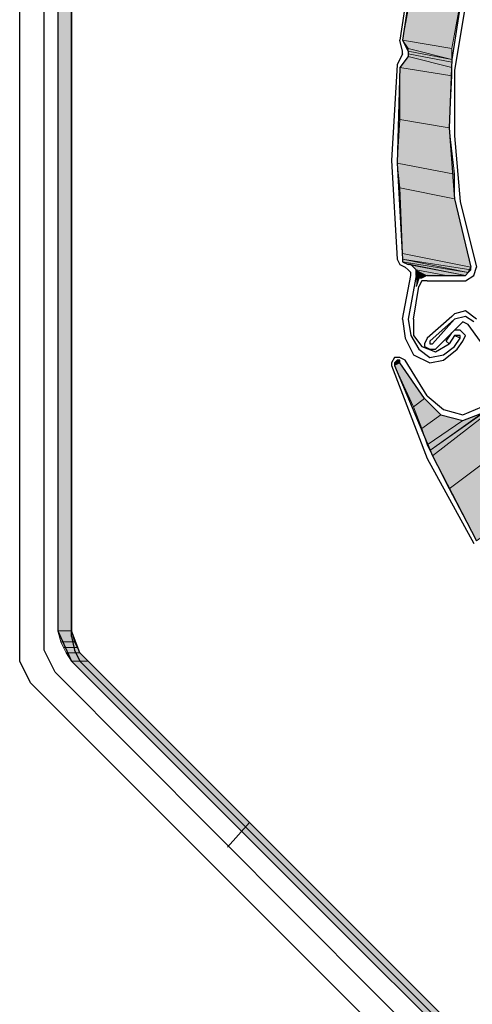
# Model space of a CAD drawing. Units: inches. Extents: x 10 to 2289, y 10 to 832.
# Drawn here: x 133 to 153, y 590 to 633 of the extents above; entities that cross this region are included whole.
import ezdxf

# ---------------------------------------------------------------- set-up
doc = ezdxf.new("R2010")
doc.units = ezdxf.units.IN
doc.header["$MEASUREMENT"] = 0
doc.layers.add('Layer 1', color=7, linetype='Continuous')

# ---------------------------------------------------------------- blocks, each defined once
blk = doc.blocks.new('block 3')
at = {"layer": 'Layer 1', "true_color": 0xffffff}
for points in [[(135.14, 668.859), (135.14, 606.581), (135.74, 606.581)], [(135.14, 668.859), (135.74, 668.859), (135.74, 606.581)], [(152.42, 632.142), (150.26, 632.501), (150.74, 635.139)], [(152.42, 632.142), (152.9, 634.779), (150.74, 635.139)], [(152.42, 631.661), (152.42, 632.142), (150.26, 632.501)], [(152.42, 631.661), (150.5, 632.142), (150.26, 632.501)], [(152.42, 631.661), (150.5, 632.021), (150.5, 632.142)], [(152.42, 631.541), (152.42, 631.661), (150.5, 632.021)], [(152.42, 631.541), (150.5, 631.901), (150.5, 632.021)], [(152.42, 630.941), (150.14, 631.302), (150.5, 631.781)], [(152.42, 631.302), (152.42, 631.541), (150.5, 631.901)], [(152.42, 631.302), (150.5, 631.781), (150.5, 631.901)], [(152.42, 630.941), (152.42, 631.302), (150.5, 631.781)], [(152.3, 628.661), (152.42, 630.941), (150.14, 631.302)], [(152.3, 628.661), (150.14, 629.021), (150.14, 631.302)], [(152.54, 626.621), (150.021, 627.102), (150.14, 629.021)], [(152.54, 626.621), (152.3, 628.661), (150.14, 629.021)], [(152.54, 625.541), (152.54, 626.621), (150.021, 627.102)], [(152.54, 625.541), (150.14, 626.021), (150.021, 627.102)], [(153.26, 622.541), (152.54, 625.541), (150.14, 626.021)], [(153.26, 622.541), (150.26, 623.142), (150.14, 626.021)], [(153.26, 622.421), (153.26, 622.541), (150.26, 623.142)], [(153.26, 622.421), (150.26, 622.901), (150.26, 623.142)], [(153.14, 622.302), (150.26, 622.781), (150.26, 622.901)], [(153.14, 622.302), (153.26, 622.421), (150.26, 622.901)], [(153.021, 622.182), (153.14, 622.302), (150.26, 622.781)], [(153.021, 622.182), (150.5, 622.661), (150.26, 622.781)], [(153.021, 622.182), (150.62, 622.661), (150.5, 622.661)], [(152.18, 622.182), (153.021, 622.182), (150.62, 622.661)], [(152.18, 622.182), (150.86, 622.421), (150.62, 622.661)], [(151.34, 622.182), (152.18, 622.182), (150.86, 622.421)], [(151.34, 622.182), (150.86, 622.302), (150.86, 622.421)], [(151.1, 622.062), (151.34, 622.182), (150.86, 622.302)], [(151.1, 622.062), (150.86, 622.182), (150.86, 622.302)], [(150.98, 622.062), (151.1, 622.062), (150.86, 622.182)], [(150.98, 622.062), (150.86, 622.062), (150.86, 622.182)], [(150.86, 621.701), (150.98, 622.062), (150.86, 622.062)], [(150.14, 618.341), (150.14, 618.461), (149.9, 618.341)], [(150.14, 618.461), (150.021, 618.461), (149.9, 618.341)], [(151.22, 616.781), (150.14, 618.341), (149.9, 618.222)], [(150.14, 618.341), (149.9, 618.222), (149.9, 618.341)], [(151.22, 616.781), (150.74, 616.421), (149.9, 618.222)], [(154.82, 616.781), (154.82, 616.901), (151.46, 614.501)], [(151.94, 616.062), (151.22, 616.781), (150.74, 616.421)], [(154.82, 616.781), (151.58, 614.262), (151.46, 614.501)], [(155.18, 614.981), (154.82, 616.781), (151.58, 614.262)], [(151.94, 616.062), (151.1, 615.461), (150.74, 616.421)], [(152.9, 615.821), (151.94, 616.062), (151.1, 615.461)], [(153.86, 616.182), (152.9, 615.821), (151.34, 614.741)], [(153.86, 616.182), (151.46, 614.501), (151.34, 614.741)], [(152.9, 615.821), (151.34, 614.741), (151.1, 615.461)], [(155.18, 614.981), (152.3, 612.821), (151.58, 614.262)], [(156.021, 612.341), (155.18, 614.981), (152.3, 612.821)], [(156.021, 612.341), (153.5, 610.541), (152.3, 612.821)], [(135.14, 606.581), (135.26, 606.102), (135.86, 606.102)], [(135.14, 606.581), (135.74, 606.581), (135.86, 606.102)], [(135.26, 606.102), (135.38, 605.861), (135.98, 605.861)], [(135.26, 606.102), (135.86, 606.102), (135.98, 605.861)], [(135.38, 605.861), (135.5, 605.621), (136.1, 605.621)], [(135.38, 605.861), (135.98, 605.861), (136.1, 605.621)], [(135.5, 605.621), (135.74, 605.262), (136.46, 605.262)], [(135.5, 605.621), (136.1, 605.621), (136.46, 605.262)], [(135.74, 605.262), (163.94, 577.062), (164.66, 577.062)], [(135.74, 605.262), (136.46, 605.262), (164.66, 577.062)]]:
    blk.add_hatch(color=7, dxfattribs=at).paths.add_polyline_path(points)
at = {"layer": 'Layer 1', "color": 7, "lineweight": 25, "true_color": 0xffffff}
for points in [[(133.46, 605.262), (133.46, 680.619)], [(136.82, 675.099), (137.3, 671.379), (136.94, 670.659), (135.86, 669.938), (135.38, 669.459), (135.14, 668.859), (135.14, 606.581), (135.74, 605.262)], [(137.18, 670.179), (136.1, 669.459), (135.74, 668.859), (135.74, 606.581)], [(135.74, 606.341), (135.74, 661.539)], [(134.54, 605.741), (134.54, 661.059)], [(135.74, 606.581), (135.74, 660.819)], [(158.42, 645.699), (156.5, 643.179), (154.94, 640.539), (153.74, 637.779), (152.9, 634.779), (152.42, 631.661), (152.3, 628.661), (152.54, 625.541), (153.26, 622.541)], [(151.82, 640.419), (150.86, 636.459), (150.26, 632.501)], [(150.74, 636.459), (150.14, 632.501)], [(153.021, 634.062), (152.54, 631.182), (152.54, 628.302), (152.78, 625.421), (153.5, 622.541)], [(150.26, 632.021), (150.14, 632.501)], [(150.26, 632.501), (150.5, 632.021)], [(150.5, 632.021), (150.5, 631.781), (150.14, 631.302)], [(150.26, 631.901), (150.26, 632.021)], [(150.26, 631.901), (150.021, 631.421)], [(150.021, 631.421), (149.78, 627.222), (150.021, 622.901)], [(150.14, 631.302), (150.021, 627.102), (150.26, 622.901)], [(150.021, 622.901), (150.14, 622.661), (150.38, 622.541)], [(150.26, 622.901), (150.26, 622.781), (150.5, 622.661)], [(150.38, 622.541), (150.5, 622.421)], [(150.86, 622.182), (150.86, 622.421), (150.62, 622.661), (150.5, 622.661)], [(153.021, 622.182), (153.14, 622.302), (153.26, 622.541)], [(153.021, 621.941), (153.38, 622.182), (153.5, 622.541)], [(150.26, 620.262), (150.62, 622.182)], [(150.62, 622.182), (150.62, 622.302), (150.5, 622.421)], [(150.86, 622.182), (150.5, 620.262)], [(151.34, 622.182), (150.98, 622.062), (150.86, 621.701)], [(151.34, 622.182), (153.021, 622.182)], [(150.74, 620.262), (150.98, 621.701)], [(151.34, 621.941), (151.1, 621.941), (150.98, 621.701)], [(151.34, 621.941), (153.021, 621.941)], [(152.42, 620.381), (151.34, 619.421), (151.22, 619.182), (151.22, 619.062)], [(152.54, 620.501), (152.42, 620.381)], [(153.5, 620.262), (153.021, 620.621), (152.54, 620.501)], [(153.38, 620.142), (153.021, 620.381), (152.54, 620.262)], [(150.26, 620.262), (150.38, 619.421), (150.74, 618.701)], [(150.5, 620.262), (150.62, 619.541), (150.98, 618.941)], [(150.74, 620.262), (150.74, 619.541), (151.1, 619.062)], [(152.54, 620.262), (151.46, 619.302)], [(152.54, 620.262), (151.58, 619.182)], [(152.78, 620.021), (151.7, 618.941)], [(153.14, 620.021), (152.9, 620.142), (152.78, 620.021)], [(154.1, 618.701), (153.14, 620.021)], [(152.3, 619.182), (152.18, 619.302), (152.42, 619.661)], [(152.54, 619.541), (152.3, 619.182)], [(152.9, 619.302), (153.021, 619.541), (152.78, 619.781), (152.54, 619.781), (152.42, 619.661)], [(152.78, 619.421), (152.54, 619.541)], [(152.78, 619.421), (152.78, 619.541), (152.54, 619.541)], [(150.98, 618.941), (151.46, 618.581), (152.061, 618.701), (152.54, 619.062)], [(151.1, 619.062), (151.7, 618.821), (152.3, 619.182)], [(151.22, 619.062), (151.46, 618.941), (151.7, 618.941)], [(151.46, 619.302), (151.46, 619.182), (151.58, 619.182)], [(152.54, 619.062), (152.78, 619.421)], [(152.66, 618.941), (152.9, 619.302)], [(150.74, 618.701), (151.46, 618.341), (152.061, 618.461), (152.66, 618.941)], [(151.22, 616.781), (151.94, 616.062), (152.9, 615.821), (153.86, 616.182), (154.46, 617.021), (154.7, 617.981), (154.34, 618.821)], [(150.38, 618.461), (150.14, 618.581), (149.9, 618.581), (149.78, 618.341), (149.78, 618.222)], [(149.78, 618.222), (151.34, 614.142), (153.38, 610.421)], [(150.14, 618.341), (150.14, 618.461), (150.021, 618.461), (149.9, 618.341), (149.9, 618.222)], [(149.9, 618.222), (151.58, 614.262), (153.5, 610.541)], [(151.22, 616.781), (150.14, 618.341)], [(151.34, 616.901), (150.38, 618.461)], [(151.34, 616.901), (152.061, 616.302), (152.9, 616.062), (153.74, 616.421)], [(136.1, 605.621), (135.74, 606.581)], [(164.66, 577.062), (136.1, 605.621), (135.74, 606.581)], [(135.74, 606.341), (135.86, 605.741), (136.1, 605.262)], [(135.021, 604.781), (134.54, 605.741)], [(133.94, 604.302), (133.46, 605.262)], [(162.38, 579.341), (136.1, 605.621)], [(136.1, 605.262), (164.3, 577.062), (165.38, 576.701)], [(163.22, 576.461), (135.021, 604.781)], [(162.74, 575.501), (133.94, 604.302)], [(143.54, 598.182), (142.58, 597.102)]]:
    blk.add_lwpolyline(points, dxfattribs=at)
at = {"layer": 'Layer 1', "lineweight": 0}
for points in [[(135.14, 668.859), (135.14, 606.581), (135.74, 606.581)], [(135.14, 668.859), (135.74, 668.859), (135.74, 606.581)], [(152.42, 632.142), (150.26, 632.501), (150.74, 635.139)], [(152.42, 632.142), (152.9, 634.779), (150.74, 635.139)], [(152.42, 631.661), (152.42, 632.142), (150.26, 632.501)], [(152.42, 631.661), (150.5, 632.142), (150.26, 632.501)], [(152.42, 631.661), (150.5, 632.142)], [(152.42, 631.661), (150.5, 632.021), (150.5, 632.142)], [(152.42, 631.541), (152.42, 631.661), (150.5, 632.021)], [(152.42, 631.541), (150.5, 631.901), (150.5, 632.021)], [(152.42, 630.941), (150.14, 631.302), (150.5, 631.781)], [(152.42, 631.302), (152.42, 631.541), (150.5, 631.901)], [(152.42, 631.302), (150.5, 631.781), (150.5, 631.901)], [(152.42, 630.941), (152.42, 631.302), (150.5, 631.781)], [(152.3, 628.661), (152.42, 630.941), (150.14, 631.302)], [(152.3, 628.661), (150.14, 629.021), (150.14, 631.302)], [(152.54, 626.621), (150.021, 627.102), (150.14, 629.021)], [(152.54, 626.621), (152.3, 628.661), (150.14, 629.021)], [(152.54, 625.541), (152.54, 626.621), (150.021, 627.102)], [(152.54, 625.541), (150.14, 626.021), (150.021, 627.102)], [(153.26, 622.541), (152.54, 625.541), (150.14, 626.021)], [(153.26, 622.541), (150.26, 623.142), (150.14, 626.021)], [(153.26, 622.421), (153.26, 622.541), (150.26, 623.142)], [(153.26, 622.421), (150.26, 622.901), (150.26, 623.142)], [(153.14, 622.302), (150.26, 622.901)], [(153.14, 622.302), (150.26, 622.781), (150.26, 622.901)], [(153.14, 622.302), (153.26, 622.421), (150.26, 622.901)], [(153.14, 622.302), (150.26, 622.901)], [(153.021, 622.182), (153.14, 622.302), (150.26, 622.781)], [(153.021, 622.182), (150.5, 622.661), (150.26, 622.781)], [(153.021, 622.182), (150.5, 622.661)], [(153.021, 622.182), (150.62, 622.661), (150.5, 622.661)], [(152.18, 622.182), (153.021, 622.182), (150.62, 622.661)], [(152.18, 622.182), (150.86, 622.421), (150.62, 622.661)], [(153.021, 622.182), (150.62, 622.661)], [(153.021, 622.182), (150.62, 622.661)], [(151.34, 622.182), (152.18, 622.182), (150.86, 622.421)], [(151.34, 622.182), (150.86, 622.302), (150.86, 622.421)], [(151.1, 622.062), (151.34, 622.182), (150.86, 622.302)], [(151.1, 622.062), (150.86, 622.182), (150.86, 622.302)], [(150.98, 622.062), (151.1, 622.062), (150.86, 622.182)], [(150.98, 622.062), (150.86, 622.062), (150.86, 622.182)], [(150.86, 621.701), (150.98, 622.062), (150.86, 622.062)], [(150.14, 618.341), (150.14, 618.461), (149.9, 618.341)], [(150.021, 618.461), (149.9, 618.341)], [(150.14, 618.461), (150.021, 618.461), (149.9, 618.341)], [(150.14, 618.461), (149.9, 618.341)], [(151.22, 616.781), (150.14, 618.341), (149.9, 618.222)], [(150.14, 618.341), (149.9, 618.222)], [(150.14, 618.341), (149.9, 618.222)], [(150.14, 618.341), (149.9, 618.222), (149.9, 618.341)], [(151.22, 616.781), (150.74, 616.421), (149.9, 618.222)], [(154.82, 616.781), (154.82, 616.901), (151.46, 614.501)], [(151.94, 616.062), (151.22, 616.781), (150.74, 616.421)], [(154.82, 616.781), (151.58, 614.262), (151.46, 614.501)], [(155.18, 614.981), (154.82, 616.781), (151.58, 614.262)], [(151.94, 616.062), (151.1, 615.461), (150.74, 616.421)], [(152.9, 615.821), (151.94, 616.062), (151.1, 615.461)], [(153.86, 616.182), (152.9, 615.821), (151.34, 614.741)], [(153.86, 616.182), (151.46, 614.501), (151.34, 614.741)], [(152.9, 615.821), (151.34, 614.741), (151.1, 615.461)], [(155.18, 614.981), (152.3, 612.821), (151.58, 614.262)], [(156.021, 612.341), (155.18, 614.981), (152.3, 612.821)], [(156.021, 612.341), (153.5, 610.541), (152.3, 612.821)], [(135.14, 606.581), (135.26, 606.102), (135.86, 606.102)], [(135.14, 606.581), (135.74, 606.581), (135.86, 606.102)], [(135.26, 606.102), (135.38, 605.861), (135.98, 605.861)], [(135.26, 606.102), (135.86, 606.102), (135.98, 605.861)], [(135.38, 605.861), (135.5, 605.621), (136.1, 605.621)], [(135.38, 605.861), (135.98, 605.861), (136.1, 605.621)], [(135.5, 605.621), (135.74, 605.262), (136.46, 605.262)], [(135.5, 605.621), (136.1, 605.621), (136.46, 605.262)], [(135.74, 605.262), (163.94, 577.062), (164.66, 577.062)], [(135.74, 605.262), (136.46, 605.262), (164.66, 577.062)]]:
    blk.add_lwpolyline(points, dxfattribs=at)
blk = doc.blocks.new('block 2')
at = {"layer": 'Layer 1'}
blk.add_blockref('block 3', (0, 0), dxfattribs=at)

msp = doc.modelspace()

# ---------------------------------------------------------------- block references
at = {"layer": 'Layer 1'}
msp.add_blockref('block 2', (0, 0), dxfattribs=at)

doc.saveas('drawing.dxf')
